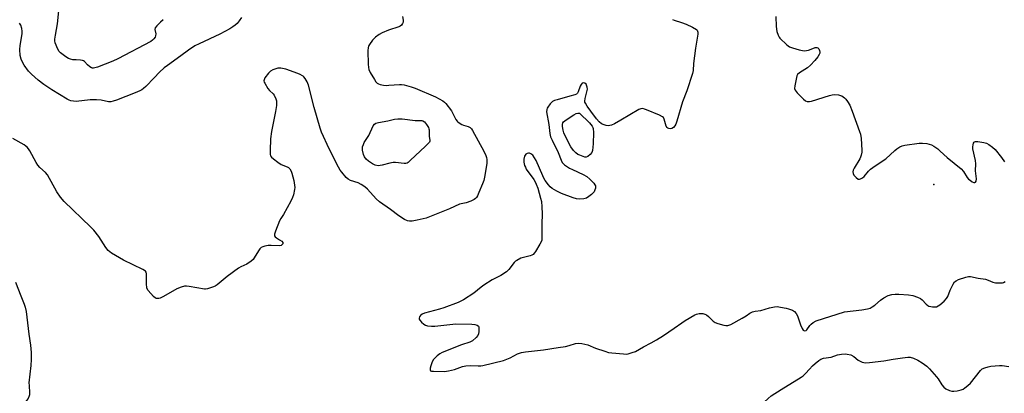
# Model space of a CAD drawing. Units: inches. Extents: x 1327760 to 1333760, y 501447 to 505448.
# Drawn here: x 1328531 to 1328951, y 502141 to 502300 of the extents above; entities that cross this region are included whole.
import ezdxf

# ---------------------------------------------------------------- set-up
doc = ezdxf.new("R2010")
doc.units = ezdxf.units.IN
doc.header["$MEASUREMENT"] = 0
doc.layers.add('ELEV-Spot Elevation', color=7, linetype='Continuous')
doc.layers.add('Undefined', color=1, linetype='Continuous')

msp = doc.modelspace()

# ---------------------------------------------------------------- linework, layer by layer
at = {"layer": 'ELEV-Spot Elevation'}
msp.add_point((1328921.479, 502230.0749, 223.023), dxfattribs=at)
at = {"layer": 'Undefined'}
msp.add_line((1328775.054, 502261.317, 224), (1328773.466, 502263.4805, 224), dxfattribs=at)
for points, elevation in [([(1328561.1515, 502280.2645), (1328560.2465, 502281.0315), (1328558.9575, 502282.4395), (1328558.4525, 502282.815), (1328558.0645, 502282.992), (1328557.2795, 502283.127), (1328555.3245, 502283.1375), (1328553.9595, 502283.237), (1328552.9015, 502283.4315), (1328552.144, 502283.744), (1328550.947, 502284.502), (1328548.65, 502286.1975), (1328548.066, 502286.789), (1328547.503, 502287.7555), (1328546.465, 502290.427), (1328546.283, 502291.2485), (1328546.272, 502292.0835), (1328546.492, 502293.7745), (1328547.438, 502298.528), (1328548.0155, 502304.122), (1328548.4295, 502306.5085)], 230), ([(1328591.3055, 502299.2875), (1328589.755, 502297.73), (1328589.1255, 502296.86), (1328588.98, 502296.2075), (1328589.3305, 502294.358), (1328589.252, 502293.397), (1328589.029, 502292.8895), (1328588.5375, 502292.1825), (1328587.9405, 502291.5405), (1328587.235, 502291.0075), (1328573.127, 502283.6685), (1328570.9755, 502282.6455), (1328564.397, 502280.0995), (1328563.298, 502279.7555), (1328562.7515, 502279.6795), (1328562.311, 502279.7125), (1328561.8435, 502279.858), (1328561.1515, 502280.2645)], 230), ([(1328592.4735, 502300.324), (1328591.3055, 502299.2875)], 230), ([(1328625.988, 502301.2575), (1328624.9535, 502299.843), (1328624.005, 502298.7495), (1328623.1845, 502297.952), (1328622.2935, 502297.271), (1328621.009, 502296.4565), (1328616.731, 502294.1885), (1328607.8285, 502290.0665), (1328606.0025, 502289.1485), (1328603.2345, 502287.385), (1328600.0145, 502284.9305)], 228), ([(1328694.6725, 502301.7055), (1328694.946, 502300.096), (1328694.9405, 502299.3305), (1328694.6635, 502298.6565), (1328694.209, 502298.0485), (1328693.6355, 502297.542), (1328693.143, 502297.278), (1328688.706, 502295.8295), (1328685.9895, 502294.73), (1328684.6985, 502294.0605), (1328683.06, 502292.8125), (1328681.7935, 502291.6025), (1328680.4995, 502289.7425), (1328680.1285, 502288.9995), (1328679.9755, 502288.4645), (1328679.8855, 502287.0115), (1328679.9965, 502281.3515), (1328680.065, 502279.8765), (1328680.217, 502279.024), (1328680.817, 502277.74), (1328682.647, 502274.7635), (1328683.2995, 502273.8275), (1328683.879, 502273.255), (1328684.352, 502273.0015), (1328685.148, 502272.7455), (1328686.555, 502272.45), (1328687.6975, 502272.313), (1328688.835, 502272.3425), (1328693.3375, 502272.7135), (1328694.164, 502272.691), (1328695.2835, 502272.496), (1328698.336, 502271.691), (1328699.9885, 502271.1715), (1328708.785, 502267.388), (1328711.835, 502265.7065), (1328712.5265, 502265.2), (1328713.1115, 502264.6005), (1328715.4865, 502261.417), (1328717.4105, 502257.802), (1328717.9025, 502257.098), (1328718.2955, 502256.707), (1328719.198, 502256.0375), (1328719.932, 502255.618), (1328720.7335, 502255.309), (1328722.6865, 502254.7735), (1328723.572, 502254.309)], 226), ([(1328809.9135, 502300.4735), (1328810.619, 502300.11), (1328813.785, 502299.158), (1328815.7615, 502298.3805)], 224), ([(1328853.9675, 502301.629), (1328854.184, 502297.4325), (1328854.4025, 502295.3515), (1328854.9455, 502293.697), (1328855.3485, 502292.9345), (1328855.6955, 502292.4775), (1328858.638, 502289.6225), (1328859.8115, 502288.8105), (1328861.1485, 502288.3255), (1328863.9265, 502287.5325), (1328865.3175, 502287.1875), (1328866.1535, 502287.092), (1328867.024, 502287.1825), (1328867.8955, 502287.386), (1328869.049, 502287.7445), (1328870.818, 502288.4375), (1328871.5065, 502288.5225), (1328871.907, 502288.378), (1328872.372, 502287.9075), (1328872.6425, 502287.2455), (1328872.744, 502286.511), (1328872.695, 502286.0375), (1328872.534, 502285.545), (1328871.942, 502284.5565), (1328870.6385, 502282.9365), (1328868.7865, 502280.952), (1328867.471, 502279.7525), (1328864.042, 502277.646), (1328863.25, 502276.925), (1328862.9975, 502276.445), (1328862.7535, 502275.629), (1328862.0945, 502272.136), (1328861.997, 502271.0065), (1328862.1755, 502270.24), (1328863.0245, 502269.1375), (1328865.748, 502266.427), (1328866.6415, 502265.7245), (1328867.3655, 502265.452), (1328868.3905, 502265.401), (1328869.244, 502265.5665), (1328876.861, 502268.045), (1328877.999, 502268.334), (1328878.8355, 502268.407), (1328880.7675, 502268.2395), (1328881.5635, 502268.041), (1328882.0885, 502267.81), (1328883.28, 502266.999), (1328883.87, 502266.392), (1328884.573, 502265.4985), (1328885.5275, 502263.814), (1328886.5615, 502261.2685), (1328889.724, 502252.6065), (1328890.0575, 502251.4685), (1328890.3745, 502249.711), (1328890.687, 502244.6505), (1328890.6315, 502243.7665), (1328890.4095, 502242.6105), (1328890.162, 502241.764), (1328889.8135, 502240.97), (1328887.4005, 502236.971), (1328887.038, 502236.202), (1328886.836, 502235.437), (1328886.919, 502234.7065), (1328887.3385, 502234.03), (1328888.314, 502232.9955), (1328889.1815, 502232.392), (1328889.6355, 502232.3105), (1328890.0935, 502232.3975), (1328890.989, 502232.9025), (1328891.6155, 502233.511), (1328893.569, 502235.76), (1328894.4125, 502236.5755), (1328896.314, 502237.9395), (1328900.9305, 502240.951), (1328904.7475, 502244.5715), (1328905.678, 502245.302), (1328906.9165, 502246.111), (1328907.972, 502246.5855), (1328909.0995, 502246.8235), (1328915.186, 502247.635), (1328916.6315, 502247.7215), (1328918.3905, 502247.4665), (1328920.398, 502246.9415), (1328921.4145, 502246.421), (1328923.0565, 502245.259), (1328924.1855, 502244.3345), (1328927.164, 502241.632), (1328933.072, 502236.677), (1328934.029, 502235.5495), (1328935.676, 502233.0415), (1328936.246, 502232.373), (1328936.9065, 502231.828), (1328937.842, 502231.2125), (1328938.5135, 502230.9125), (1328938.9035, 502230.8985), (1328939.201, 502231.1115), (1328939.425, 502231.4815), (1328939.6155, 502232.422), (1328939.235, 502235.914), (1328939.3665, 502238.925), (1328939.1835, 502240.341), (1328938.06, 502245.3105), (1328938.0225, 502246.1785), (1328938.1425, 502246.9965), (1328938.3745, 502247.7415), (1328938.6105, 502248.137), (1328938.7675, 502248.279), (1328939.1835, 502248.427), (1328940.2285, 502248.41), (1328942.7955, 502248.007), (1328943.8895, 502247.702), (1328944.886, 502247.1665), (1328946.5195, 502246.0035), (1328947.5695, 502245.0195), (1328950.292, 502241.5295), (1328951.646, 502239.648)], 222), ([(1328570.209, 502265.3345), (1328569.1945, 502265.353), (1328566.0665, 502266.026), (1328563.9925, 502266.155), (1328561.3155, 502266.102), (1328555.363, 502265.486), (1328554.2145, 502265.553), (1328553.1155, 502265.7935), (1328552.3175, 502266.063), (1328551.5295, 502266.452), (1328544.9815, 502270.467), (1328541.593, 502272.6425), (1328539.167, 502274.4855), (1328536.294, 502277.0615), (1328535.0795, 502278.3395), (1328533.206, 502280.9485), (1328532.331, 502282.4775), (1328531.8625, 502283.4935), (1328531.3945, 502285.0685), (1328531.306, 502287.629), (1328531.46, 502289.3375), (1328532.3425, 502294.2955), (1328532.348, 502295.4545), (1328532.204, 502296.6035), (1328531.757, 502297.946), (1328531.1925, 502298.909)], 228), ([(1328815.7615, 502298.3805), (1328818.46, 502297.094), (1328820.073, 502296.134), (1328820.412, 502295.7865), (1328820.58, 502295.4745), (1328820.672, 502294.9635), (1328820.623, 502294.12), (1328819.6375, 502288.24), (1328818.904, 502281.6595), (1328818.6665, 502278.631), (1328818.4495, 502277.4145), (1328816.004, 502270.0215), (1328814.1415, 502265.2495), (1328811.718, 502256.9965), (1328811.305, 502255.806), (1328810.93, 502255.0885), (1328810.312, 502254.3955), (1328809.606, 502253.987), (1328808.846, 502253.822), (1328808.3635, 502253.8605), (1328807.92, 502254.006), (1328807.548, 502254.2945), (1328807.148, 502254.9685), (1328806.3935, 502257.932), (1328806.051, 502258.61), (1328805.6555, 502258.97), (1328804.3715, 502259.627), (1328798.8, 502261.926), (1328797.97, 502262.235), (1328797.149, 502262.4205), (1328796.348, 502262.3095), (1328795.563, 502261.9595), (1328787.8875, 502257.4785)], 224), ([(1328600.0145, 502284.9305), (1328594.2725, 502280.8435), (1328592.8955, 502279.786), (1328590.994, 502277.994), (1328588.6295, 502275.467), (1328585.072, 502271.874)], 228), ([(1328639.3525, 502278.96), (1328638.234, 502278.3885), (1328637.439, 502277.588), (1328635.9325, 502275.463), (1328635.588, 502274.7285), (1328635.5165, 502274.2255), (1328635.61, 502273.72), (1328635.825, 502273.2185), (1328637.234, 502271.0205), (1328637.943, 502270.1015), (1328639.401, 502268.7395), (1328639.894, 502268.0975), (1328640.608, 502266.5605), (1328640.8485, 502265.751), (1328640.921, 502265.196), (1328640.8425, 502263.7685), (1328640.479, 502261.18), (1328638.782, 502252.591), (1328638.293, 502249.569), (1328638.0895, 502244.5465), (1328638.162, 502242.8205), (1328638.318, 502242.308), (1328638.7845, 502241.671), (1328639.6235, 502240.924), (1328641.4515, 502239.5065), (1328642.886, 502238.5655), (1328645.4705, 502237.5565), (1328645.923, 502237.255), (1328646.5095, 502236.663), (1328647.1345, 502235.7295), (1328647.4515, 502234.9145), (1328648.2605, 502231.747), (1328648.6055, 502229.769), (1328648.6215, 502228.733), (1328648.52, 502227.888), (1328648.063, 502225.6505), (1328647.7465, 502224.5605), (1328647.0025, 502222.9825), (1328643.845, 502217.2925)], 226), ([(1328648.337, 502277.967), (1328644.9065, 502279.215), (1328642.754, 502279.638), (1328641.9455, 502279.662), (1328641.391, 502279.5845), (1328639.3525, 502278.96)], 226), ([(1328695.546, 502215.12), (1328693.081, 502216.652), (1328689.571, 502219.453), (1328684.8185, 502222.6975), (1328683.472, 502223.904), (1328679.6545, 502228.061), (1328678.5825, 502229.0485), (1328676.9765, 502230.11), (1328675.7745, 502230.751), (1328672.476, 502231.8145), (1328671.4545, 502232.28), (1328670.597, 502233.024), (1328668.708, 502235.2565), (1328668.0555, 502236.2135), (1328667.348, 502237.466), (1328663.3185, 502245.284), (1328660.1165, 502252.4215), (1328659.555, 502254.05), (1328656.8875, 502262.8295), (1328654.4685, 502272.4545), (1328653.973, 502273.853), (1328653.111, 502275.2655), (1328652.5915, 502275.896), (1328652.1745, 502276.2605), (1328650.649, 502277.096), (1328648.337, 502277.967)], 226), ([(1328585.072, 502271.874), (1328584.0845, 502270.9375), (1328583.363, 502270.393), (1328582.582, 502269.9775), (1328580.5265, 502269.1165)], 228), ([(1328773.466, 502263.4805), (1328772.7085, 502264.6845), (1328772.522, 502265.1925), (1328772.469, 502265.6155), (1328772.5975, 502266.665), (1328773.496, 502270.07), (1328773.5555, 502270.6445), (1328773.476, 502271.5165), (1328773.236, 502272.34), (1328772.972, 502272.8085), (1328772.437, 502273.251), (1328771.819, 502273.3995), (1328771.387, 502273.244), (1328770.858, 502272.7035), (1328770.4955, 502271.9615), (1328769.6075, 502269.522), (1328769.351, 502269.0435), (1328768.9095, 502268.5465), (1328768.256, 502268.2355), (1328766.0255, 502267.7725), (1328760.596, 502266.2025), (1328759.48, 502265.8255), (1328758.7085, 502265.4415), (1328757.671, 502264.4735), (1328756.631, 502263.0955), (1328756.379, 502262.595), (1328756.2315, 502262.0835), (1328756.1655, 502260.9945), (1328757.1025, 502255.6005), (1328757.554, 502251.7825), (1328757.865, 502250.427), (1328758.466, 502248.883), (1328761.1425, 502243.633), (1328762.3355, 502240.439), (1328762.8225, 502239.443), (1328763.158, 502239.018), (1328763.7845, 502238.4785), (1328765.923, 502237.0735), (1328767.195, 502236.384), (1328771.7935, 502234.3205), (1328773.2675, 502233.418), (1328774.6595, 502232.393), (1328776.2475, 502230.6705), (1328776.7415, 502229.972), (1328776.9765, 502229.4805), (1328777.0695, 502228.9825), (1328777.026, 502228.472), (1328776.7985, 502227.707), (1328776.442, 502226.977), (1328775.9225, 502226.3265), (1328775.2845, 502225.749), (1328774.142, 502224.864), (1328773.181, 502224.2685), (1328772.0965, 502223.9595), (1328770.059, 502223.835), (1328768.902, 502223.952), (1328767.482, 502224.383), (1328762.5455, 502226.2195), (1328760.528, 502227.163), (1328758.573, 502228.3315), (1328757.673, 502229.005), (1328756.898, 502229.8615), (1328755.519, 502231.7525), (1328754.928, 502232.725), (1328754.471, 502233.675), (1328751.633, 502240.308), (1328750.9935, 502241.4245), (1328750.2105, 502242.5055), (1328749.4855, 502243.155), (1328748.8465, 502243.3925), (1328748.361, 502243.3885), (1328747.882, 502243.2835), (1328747.2585, 502242.941), (1328746.968, 502242.5615), (1328746.7555, 502242.099), (1328746.442, 502240.793), (1328746.45, 502239.5295), (1328746.7635, 502238.177), (1328747.068, 502237.383), (1328747.488, 502236.612), (1328750.6465, 502232.227), (1328751.2535, 502231.22), (1328751.76, 502230.179), (1328752.355, 502228.517), (1328753.5745, 502224.2175), (1328753.909, 502222.784), (1328754.1425, 502220.49), (1328754.285, 502217.599), (1328754.1485, 502213.16), (1328754.155, 502207.2265), (1328754.0655, 502206.362), (1328753.807, 502205.5545), (1328753.2695, 502204.538), (1328751.445, 502201.5455), (1328750.9545, 502200.8435), (1328750.3795, 502200.2555), (1328749.9095, 502199.9835), (1328749.118, 502199.6905), (1328745.198, 502198.5925), (1328743.3755, 502197.693), (1328742.914, 502197.355), (1328742.326, 502196.747), (1328740.048, 502193.7815), (1328738.968, 502192.8585), (1328736.5685, 502191.2795), (1328732.928, 502189.3395), (1328729.3505, 502187.1425), (1328728.154, 502186.293), (1328725.04, 502183.776), (1328720.6275, 502180.8725), (1328718.3445, 502179.7605), (1328712.324, 502177.432), (1328710.4035, 502176.8265), (1328704.0655, 502175.2005), (1328703.054, 502174.7845), (1328702.304, 502174.2195), (1328701.891, 502173.5835), (1328701.767, 502173.126), (1328701.8235, 502172.6765), (1328702.0515, 502172.2435), (1328702.7455, 502171.409), (1328703.768, 502170.4485), (1328704.45, 502170.0115), (1328705.257, 502169.781), (1328706.993, 502169.6255), (1328708.4565, 502169.63), (1328717.453, 502170.623), (1328724.1695, 502170.4965), (1328725.5475, 502170.359), (1328726.514, 502170.068), (1328727.038, 502169.683), (1328727.2095, 502169.2535), (1328727.2605, 502168.459), (1328727.172, 502167.304), (1328727.034, 502166.443), (1328726.768, 502165.647), (1328726.054, 502164.749), (1328724.451, 502163.418), (1328723.4225, 502162.866), (1328719.8155, 502161.6385), (1328711.6335, 502158.4205), (1328710.6025, 502157.894), (1328709.506, 502157.0165), (1328707.9185, 502155.399), (1328707.3205, 502154.437), (1328706.7095, 502152.7865), (1328706.415, 502151.703), (1328706.381, 502151.007), (1328706.647, 502150.638), (1328707.0755, 502150.4825), (1328707.883, 502150.387), (1328712.597, 502150.334), (1328714.275, 502150.615), (1328716.7655, 502151.198), (1328720.2985, 502152.407), (1328721.656, 502152.7455), (1328723.8185, 502152.9355), (1328726.9715, 502152.668), (1328728.0875, 502152.7015), (1328728.9365, 502152.8205), (1328737.709, 502154.9555), (1328740.539, 502156.1405), (1328743.758, 502157.91), (1328745.406, 502158.407), (1328747.1055, 502158.733), (1328754.757, 502159.522), (1328761.0185, 502160.6175), (1328764.151, 502161.023), (1328765.822, 502161.4115), (1328768.5175, 502162.203), (1328769.5965, 502162.4), (1328771.2505, 502162.269), (1328773.717, 502161.746), (1328777.065, 502160.258), (1328780.939, 502158.957), (1328782.6185, 502158.4825), (1328784.0525, 502158.2695), (1328788.98, 502157.7785), (1328790.131, 502157.7445), (1328790.991, 502157.8625), (1328792.691, 502158.3655), (1328794.0695, 502158.9065), (1328797.4705, 502160.896), (1328800.8065, 502162.5955), (1328803.0935, 502163.8645), (1328806.0785, 502165.6535), (1328810.592, 502168.7715), (1328813.8085, 502171.114), (1328815.281, 502172.0685), (1328819.3865, 502174.466), (1328820.1855, 502174.7715), (1328821.253, 502174.976), (1328822.067, 502175.0405), (1328822.87, 502174.9915), (1328823.6435, 502174.797), (1328824.363, 502174.4695), (1328825.213, 502173.778), (1328827.169, 502171.7945), (1328828.0955, 502171.216), (1328829.1945, 502170.8295), (1328831.7615, 502170.1165), (1328832.612, 502169.9375), (1328833.4445, 502169.902), (1328833.975, 502170.0275), (1328834.754, 502170.3605), (1328839.618, 502173.025), (1328841.3555, 502174.0745), (1328842.8175, 502175.2445), (1328844.034, 502175.814), (1328845.0965, 502176.0585), (1328847.6365, 502176.2755), (1328851.3195, 502177.432), (1328853.351, 502177.892), (1328854.521, 502177.979), (1328855.986, 502177.8105), (1328858.332, 502177.389), (1328859.456, 502177.099), (1328861.0335, 502176.5115), (1328861.9485, 502175.9265), (1328862.6605, 502175.083), (1328863.2105, 502174.1025), (1328864.468, 502170.236), (1328865.162, 502168.605), (1328865.6385, 502167.969), (1328865.987, 502167.754), (1328866.369, 502167.6745), (1328866.8855, 502167.824), (1328867.247, 502168.1345), (1328868.495, 502169.927), (1328869.054, 502170.548), (1328869.9875, 502171.2265), (1328871.268, 502171.9135), (1328883.3535, 502175.7585), (1328890.738, 502176.676), (1328893.076, 502177.047), (1328894.204, 502177.3435), (1328895.1655, 502177.82), (1328896.299, 502178.565), (1328898.669, 502180.6925), (1328900.1265, 502181.6995), (1328901.939, 502182.676), (1328903.541, 502183.098), (1328904.906, 502183.2645), (1328906.5085, 502183.245), (1328910.6695, 502182.9885), (1328912.419, 502182.6925), (1328914.396, 502182.0205), (1328915.7315, 502181.409), (1328916.41, 502180.877), (1328918.198, 502178.957), (1328918.8375, 502178.4735), (1328919.302, 502178.2275), (1328920.0885, 502178.009), (1328920.916, 502177.9035), (1328921.7475, 502177.8685), (1328922.55, 502177.9425), (1328923.299, 502178.2565), (1328923.993, 502178.77), (1328925.759, 502180.36), (1328926.7705, 502181.4225), (1328927.3285, 502182.3615), (1328928.3935, 502184.9295), (1328929.6705, 502187.594), (1328930.2925, 502188.538), (1328930.9375, 502189.0375), (1328931.9875, 502189.483), (1328935.065, 502190.4905), (1328936.1855, 502190.779), (1328937.024, 502190.837), (1328940.3385, 502190.1595), (1328943.466, 502189.6575), (1328944.5415, 502189.316), (1328946.6245, 502188.464), (1328947.714, 502188.171), (1328949.792, 502188.0915), (1328950.6565, 502188.162), (1328951.1885, 502188.29), (1328951.831, 502188.717)], 224), ([(1328580.5265, 502269.1165), (1328572.553, 502266.0615), (1328571.199, 502265.5795), (1328570.209, 502265.3345)], 228), ([(1328787.8875, 502257.4785), (1328785.1805, 502255.9275), (1328783.8115, 502255.381), (1328782.393, 502255.1335), (1328781.565, 502255.223), (1328780.7475, 502255.4325), (1328779.5735, 502255.951), (1328778.5805, 502256.7715), (1328777.448, 502258.0605), (1328775.054, 502261.317)], 224), ([(1328685.9235, 502238.298), (1328685.073, 502238.1205), (1328684.263, 502238.053), (1328683.0065, 502238.295), (1328681.815, 502238.831), (1328680.073, 502240.043), (1328679.106, 502240.9215), (1328678.4675, 502241.8095), (1328678.0665, 502242.8325), (1328677.6235, 502244.7265), (1328677.569, 502245.538), (1328677.639, 502246.0805), (1328677.9525, 502247.1455), (1328678.291, 502247.9135), (1328680.2055, 502250.919), (1328682.1865, 502255.048), (1328682.665, 502255.709), (1328683.302, 502256.1625), (1328684.3325, 502256.471), (1328688.439, 502257.1685), (1328691.265, 502257.9145), (1328692.5865, 502258.069), (1328694.513, 502258.0205), (1328700.0215, 502257.2905), (1328702.2055, 502257.362), (1328702.875, 502257.301), (1328703.356, 502257.156), (1328703.987, 502256.7075), (1328704.9025, 502255.5885), (1328705.6975, 502254.364), (1328705.934, 502253.852), (1328706.062, 502253.323), (1328705.999, 502250.543), (1328706.3435, 502248.9585), (1328706.3555, 502248.569), (1328706.1945, 502248.153), (1328705.903, 502247.7565), (1328704.512, 502246.3955)], 228), ([(1328723.572, 502254.309), (1328724.0505, 502253.804), (1328724.517, 502253.0805), (1328729.361, 502244.2105), (1328730.223, 502242.361), (1328730.508, 502241.5565), (1328730.6895, 502240.7385), (1328730.691, 502239.876), (1328730.591, 502239.0025), (1328729.6725, 502233.1495), (1328729.364, 502231.7115), (1328728.8525, 502230.3465), (1328727.203, 502226.579), (1328726.5835, 502225.252), (1328726.1685, 502224.5625), (1328725.7305, 502224.048), (1328725.294, 502223.689), (1328723.8325, 502222.907), (1328721.7625, 502222.248), (1328718.97, 502221.67), (1328714.7425, 502219.71), (1328706.187, 502216.2445), (1328704.6875, 502215.7225), (1328700.8355, 502214.83), (1328698.8025, 502214.4815), (1328697.6575, 502214.4855), (1328696.816, 502214.604), (1328695.546, 502215.12)], 226), ([(1328631.7655, 502199.4625), (1328630.851, 502198.0755), (1328630.0385, 502197.33), (1328628.1395, 502196.1385), (1328625.642, 502194.995), (1328624.6445, 502194.4025), (1328619.851, 502190.84), (1328615.546, 502187.327), (1328614.662, 502186.746), (1328613.909, 502186.3795), (1328611.4515, 502185.548), (1328610.6215, 502185.378), (1328610.067, 502185.357), (1328603.527, 502186.578), (1328602.3795, 502186.7055), (1328601.5415, 502186.6555), (1328600.2045, 502186.259), (1328598.372, 502185.4935), (1328592.5785, 502182.2695), (1328591.2495, 502181.608), (1328590.7045, 502181.44), (1328590.205, 502181.39), (1328589.712, 502181.433), (1328589.247, 502181.5775), (1328588.3855, 502182.24), (1328587.2275, 502183.545), (1328586.133, 502184.9025), (1328585.5825, 502185.8665), (1328585.4545, 502186.401), (1328585.391, 502187.249), (1328585.4205, 502191.894), (1328585.2355, 502192.658), (1328584.9545, 502193.073), (1328584.54, 502193.4055), (1328583.7985, 502193.8235), (1328575.516, 502197.738), (1328570.452, 502200.839), (1328569.045, 502201.8875), (1328568.0015, 502203.247), (1328565.085, 502207.915), (1328562.859, 502210.5855), (1328561.443, 502212.055), (1328550.2995, 502222.789), (1328548.6545, 502224.603), (1328547.156, 502226.948), (1328543.1505, 502234.1115), (1328542.2155, 502235.2305), (1328539.8015, 502237.303), (1328538.9905, 502238.2305), (1328538.2335, 502239.4445), (1328535.5325, 502244.423), (1328534.969, 502245.2955), (1328534.438, 502245.909), (1328533.811, 502246.4575), (1328533.0955, 502246.9425), (1328528.328, 502249.7225)], 226), ([(1328704.512, 502246.3955), (1328697.967, 502240.2485), (1328697.083, 502239.4975), (1328696.613, 502239.2045), (1328696.114, 502239.036), (1328695.3155, 502238.987), (1328691.708, 502239.3725), (1328690.652, 502239.3855), (1328689.2425, 502239.1305), (1328685.9235, 502238.298)], 228), ([(1328643.845, 502217.2925), (1328642.737, 502215.6065), (1328642.1825, 502214.5715), (1328640.4315, 502210.2175), (1328640.0085, 502208.888), (1328640.0205, 502208.1775), (1328640.277, 502207.7795), (1328640.9065, 502207.262), (1328642.19, 502206.4625)], 226), ([(1328638.6355, 502204.0755), (1328637.3505, 502203.9775), (1328635.917, 502203.752), (1328635.093, 502203.5345), (1328634.371, 502203.1705), (1328633.76, 502202.6555), (1328633.4065, 502202.2215), (1328631.7655, 502199.4625)], 226), ([(1328642.19, 502206.4625), (1328643.0945, 502205.8765), (1328643.5205, 502205.374), (1328643.568, 502204.8085), (1328643.198, 502204.314), (1328642.7955, 502204.088), (1328642.0115, 502203.9515), (1328638.6355, 502204.0755)], 226), ([(1328529.5315, 502188.4705), (1328531.763, 502182.643), (1328533.208, 502179.0955), (1328533.6325, 502177.7835), (1328533.9595, 502175.9685), (1328535.105, 502166.271), (1328535.8795, 502161.5115), (1328536.1185, 502158.418), (1328536.1695, 502155.4675), (1328536.039, 502152.842), (1328535.218, 502145.4735), (1328535.2305, 502144.322), (1328535.4835, 502141.22), (1328535.408, 502140.4105), (1328535.2585, 502139.885), (1328534.807, 502138.873), (1328534.2115, 502137.882), (1328529.549, 502131.129)], 226), ([(1328868.3765, 502151.2675), (1328869.665, 502152.7195), (1328870.721, 502153.7285), (1328872.2795, 502155.0385), (1328873.2385, 502155.6375), (1328874.324, 502155.9445), (1328877.576, 502156.486), (1328880.3055, 502157.3555), (1328882.0565, 502157.6615), (1328883.5465, 502157.7775), (1328884.434, 502157.756), (1328886.0575, 502157.3595), (1328887.287, 502156.757), (1328889.071, 502155.2125), (1328889.6515, 502154.797), (1328890.884, 502154.3115), (1328892.202, 502154.0685), (1328893.9345, 502154.1495), (1328900.0175, 502154.859), (1328904.081, 502155.63), (1328908.016, 502156.1655), (1328910.2985, 502156.397), (1328911.369, 502156.3615), (1328912.687, 502155.9895), (1328914.542, 502155.098), (1328916.4975, 502153.9395), (1328918.385, 502152.649), (1328919.6295, 502151.424), (1328922.508, 502148.0755), (1328923.204, 502147.1175), (1328924.8065, 502144.593), (1328925.6875, 502143.5815), (1328926.543, 502142.9725), (1328928.0555, 502142.2625), (1328929.1005, 502141.931), (1328929.9375, 502141.875), (1328931.389, 502142.07), (1328933.1085, 502142.4715), (1328933.8975, 502142.8095), (1328934.608, 502143.2825), (1328935.952, 502144.3765), (1328936.999, 502145.382), (1328941.2865, 502150.7285), (1328942.1025, 502151.389), (1328943.1575, 502151.8865), (1328944.5595, 502152.3625), (1328945.701, 502152.6355), (1328949.428, 502152.9415), (1328950.5755, 502152.8765), (1328953.4425, 502152.401)], 226), ([(1328834.777, 502125.839), (1328835.018, 502127.085), (1328835.371, 502128.0185), (1328835.824, 502128.664), (1328836.436, 502129.019), (1328837.1555, 502129.1215), (1328837.9265, 502129.005), (1328840.041, 502128.0105), (1328840.8, 502127.7755), (1328841.044, 502127.7715), (1328841.5, 502127.911), (1328842.1565, 502128.343), (1328843.2005, 502129.2935), (1328843.96, 502130.1845), (1328848.02, 502136.097), (1328848.9895, 502137.1885), (1328850.6445, 502138.838), (1328852.044, 502139.894), (1328856.207, 502142.65), (1328864.7915, 502147.8625), (1328865.619, 502148.478), (1328866.7115, 502149.455), (1328868.3765, 502151.2675)], 226)]:
    msp.add_lwpolyline(points, dxfattribs=dict(at, elevation=elevation))
at = {"layer": 'Undefined', "elevation": 224}
msp.add_lwpolyline([(1328773.0545, 502241.7265), (1328772.525, 502241.7745), (1328771.7, 502241.9935), (1328770.3145, 502242.5025), (1328769.523, 502242.8805), (1328768.6275, 502243.5635), (1328767.658, 502244.597), (1328766.553, 502246.1435), (1328764.073, 502250.782), (1328763.4595, 502252.1005), (1328763.172, 502253.186), (1328762.9615, 502254.8495), (1328762.9445, 502255.654), (1328763.0995, 502256.3785), (1328763.4, 502256.802), (1328764.521, 502257.6855), (1328767.8075, 502259.808), (1328768.782, 502260.2865), (1328769.44, 502260.49), (1328769.93, 502260.53), (1328770.2295, 502260.454), (1328774.472, 502256.304), (1328775.62, 502254.9855), (1328775.9165, 502254.3975), (1328776.0525, 502253.904), (1328776.1595, 502252.2085), (1328776.0335, 502247.4285), (1328775.9175, 502245.9555), (1328775.6875, 502244.5185), (1328775.4195, 502243.7155), (1328774.782, 502242.823), (1328773.7635, 502241.947)], close=True, dxfattribs=at)

doc.saveas('drawing.dxf')
